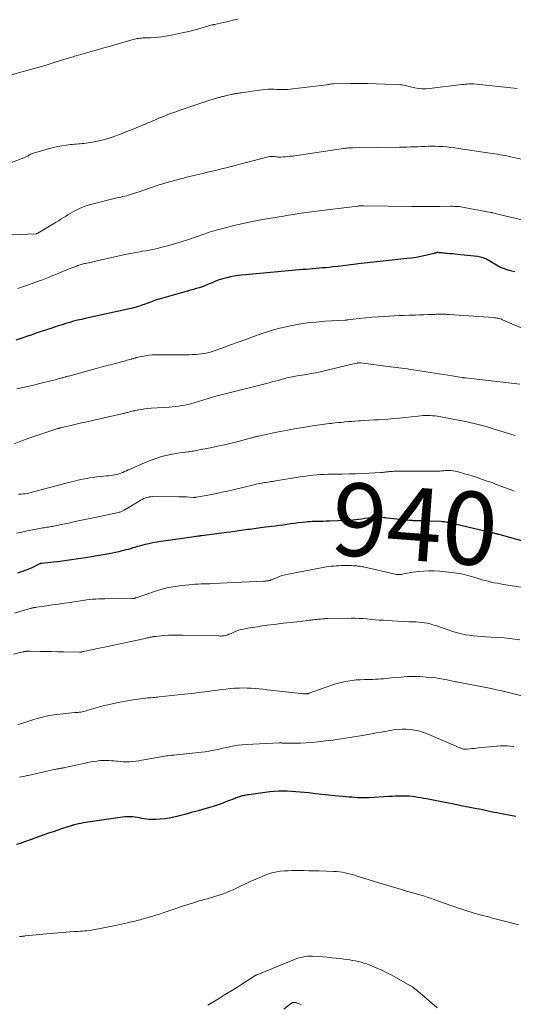
# Model space of a CAD drawing. Units: feet. Extents: x 1995000 to 2000035, y 530000 to 535000.
# Drawn here: x 1997074 to 1997209, y 531873 to 532143 of the extents above; entities that cross this region are included whole.
import ezdxf
from ezdxf.enums import TextEntityAlignment as Align

# ---------------------------------------------------------------- set-up
doc = ezdxf.new("R2010")
doc.units = ezdxf.units.FT
doc.header["$LTSCALE"] = 100
doc.header["$MEASUREMENT"] = 0
for name, color, linetype, lineweight in [('CONTOUR INDEX', 32, 'Continuous', 25), ('CONTOUR INDEX LABEL', 7, 'Continuous', 15), ('CONTOUR INTERMEDIATE', 40, 'Continuous', 15)]:
    doc.layers.add(name, color=color, linetype=linetype, lineweight=lineweight)
doc.styles.add('slant', font='romans.shx', dxfattribs={"oblique": 14.999978})

msp = doc.modelspace()

# ---------------------------------------------------------------- linework, layer by layer
at = {"layer": 'CONTOUR INDEX', "flags": 128}
for points, elevation in [([(1997209.62, 532074.26), (1997208.84, 532074.44), (1997208.07, 532074.63), (1997207.31, 532074.86), (1997206.56, 532075.14), (1997205.84, 532075.47), (1997205.13, 532075.83), (1997202.37, 532077.42), (1997202.03, 532077.61), (1997201.69, 532077.78), (1997201.33, 532077.93), (1997200.98, 532078.07), (1997200.61, 532078.19), (1997200.24, 532078.29), (1997199.86, 532078.37), (1997199.48, 532078.43), (1997194.86, 532078.96), (1997194.11, 532079.05), (1997193.35, 532079.12), (1997192.6, 532079.18), (1997191.84, 532079.23), (1997191.14, 532079.28), (1997190.74, 532079.31), (1997190.34, 532079.34), (1997189.93, 532079.38), (1997189.53, 532079.43), (1997188.96, 532079.5), (1997188.84, 532079.51), (1997188.73, 532079.52), (1997188.61, 532079.53), (1997188.5, 532079.53), (1997188.38, 532079.52), (1997188.27, 532079.51), (1997188.15, 532079.49), (1997188.04, 532079.47), (1997187.99, 532079.45), (1997187.85, 532079.42), (1997187.72, 532079.38), (1997187.58, 532079.35), (1997187.44, 532079.31), (1997185.2, 532078.77), (1997183.93, 532078.48), (1997182.66, 532078.23), (1997181.39, 532078.03), (1997180.1, 532077.87), (1997174.42, 532077.23), (1997173.57, 532077.14), (1997172.71, 532077.05), (1997171.86, 532076.97), (1997171, 532076.89), (1997170.15, 532076.81), (1997169.29, 532076.73), (1997168.44, 532076.63), (1997167.59, 532076.53), (1997165.45, 532076.27), (1997164.04, 532076.09), (1997162.63, 532075.92), (1997161.22, 532075.76), (1997159.8, 532075.6), (1997158.78, 532075.49), (1997157.88, 532075.4), (1997156.98, 532075.31), (1997156.08, 532075.23), (1997155.18, 532075.16), (1997154.28, 532075.09), (1997153.38, 532075.02), (1997152.48, 532074.94), (1997151.58, 532074.87), (1997134.91, 532073.39), (1997133.85, 532073.27), (1997132.8, 532073.11), (1997131.76, 532072.9), (1997130.72, 532072.65), (1997129.7, 532072.35), (1997128.69, 532072.02), (1997127.69, 532071.66), (1997126.7, 532071.26), (1997125.5, 532070.76), (1997124.73, 532070.45), (1997123.96, 532070.17), (1997123.18, 532069.9), (1997122.39, 532069.66), (1997121.6, 532069.44), (1997120.81, 532069.21), (1997120.02, 532068.98), (1997119.22, 532068.76), (1997112.21, 532066.8), (1997111.72, 532066.65), (1997111.24, 532066.5), (1997110.76, 532066.32), (1997110.29, 532066.14), (1997109.82, 532065.95), (1997109.35, 532065.76), (1997108.87, 532065.58), (1997108.4, 532065.41), (1997107.46, 532065.08), (1997106.51, 532064.76), (1997105.55, 532064.47), (1997104.58, 532064.22), (1997103.61, 532063.99), (1997091.95, 532061.47), (1997090.89, 532061.23), (1997089.82, 532060.97), (1997088.77, 532060.69), (1997087.71, 532060.39), (1997086.67, 532060.08), (1997085.62, 532059.76), (1997084.58, 532059.42), (1997083.54, 532059.09), (1997082.77, 532058.83), (1997081.35, 532058.36), (1997079.93, 532057.88), (1997078.52, 532057.41), (1997077.1, 532056.93), (1997076.17, 532056.62), (1997074.57, 532056.08), (1997072.98, 532055.52)], 960), ([(1997213.48, 531999.93), (1997205.41, 532002.23), (1997205.23, 532002.28), (1997205.04, 532002.33), (1997204.86, 532002.38), (1997204.67, 532002.43), (1997204.49, 532002.48), (1997204.3, 532002.53), (1997204.11, 532002.57), (1997203.92, 532002.61), (1997201.92, 532003.06), (1997200.73, 532003.33), (1997199.54, 532003.6), (1997198.35, 532003.88), (1997197.17, 532004.16), (1997192.2, 532005.35), (1997191.84, 532005.43), (1997191.49, 532005.51), (1997191.14, 532005.57), (1997190.79, 532005.64), (1997190.43, 532005.69), (1997190.08, 532005.74), (1997189.72, 532005.77), (1997189.36, 532005.79), (1997186.36, 532005.94), (1997185.67, 532005.97), (1997184.99, 532005.99), (1997184.3, 532006.01), (1997183.61, 532006.02), (1997182.7, 532006.02), (1997182.47, 532006.02), (1997182.24, 532006.03), (1997182.01, 532006.03), (1997181.79, 532006.04), (1997181.56, 532006.05), (1997181.33, 532006.06), (1997181.11, 532006.08), (1997180.88, 532006.1), (1997174.68, 532006.77), (1997174.23, 532006.81), (1997173.77, 532006.86), (1997173.32, 532006.9), (1997172.86, 532006.93), (1997172.4, 532006.95), (1997171.95, 532006.95), (1997171.49, 532006.93), (1997171.04, 532006.89), (1997170.18, 532006.8), (1997169.37, 532006.7), (1997168.55, 532006.6), (1997167.74, 532006.49), (1997166.93, 532006.37), (1997166.11, 532006.26), (1997165.3, 532006.17), (1997164.48, 532006.11), (1997163.66, 532006.07), (1997158.91, 532005.91), (1997158.01, 532005.88), (1997157.11, 532005.86), (1997156.21, 532005.84), (1997155.31, 532005.82), (1997154.71, 532005.81), (1997154.11, 532005.79), (1997153.51, 532005.77), (1997152.91, 532005.72), (1997152.32, 532005.66), (1997151.38, 532005.56), (1997150.32, 532005.44), (1997149.26, 532005.31), (1997148.21, 532005.17), (1997147.15, 532005.02), (1997146.1, 532004.86), (1997145.05, 532004.71), (1997143.99, 532004.57), (1997142.94, 532004.44), (1997139.99, 532004.06), (1997139.39, 532003.99), (1997138.8, 532003.91), (1997138.2, 532003.83), (1997137.6, 532003.75), (1997137, 532003.67), (1997136.41, 532003.59), (1997135.81, 532003.51), (1997135.21, 532003.42), (1997134.07, 532003.26), (1997132.91, 532003.1), (1997131.74, 532002.94), (1997130.57, 532002.78), (1997129.4, 532002.63), (1997123.83, 532001.9), (1997123.72, 532001.89), (1997123.6, 532001.87), (1997123.49, 532001.86), (1997123.37, 532001.84), (1997123.26, 532001.83), (1997123.14, 532001.81), (1997123.03, 532001.8), (1997122.91, 532001.78), (1997121.83, 532001.64), (1997121.18, 532001.55), (1997120.52, 532001.46), (1997119.86, 532001.37), (1997119.21, 532001.28), (1997112.66, 532000.33), (1997111.57, 532000.16), (1997110.49, 531999.96), (1997109.42, 531999.73), (1997108.34, 531999.48), (1997107.47, 531999.26), (1997106.84, 531999.1), (1997106.21, 531998.93), (1997105.59, 531998.74), (1997104.96, 531998.56), (1997104.33, 531998.37), (1997103.71, 531998.18), (1997103.08, 531998.01), (1997102.45, 531997.85), (1997102, 531997.74), (1997101.15, 531997.53), (1997100.29, 531997.33), (1997099.43, 531997.16), (1997098.56, 531996.99), (1997095.23, 531996.39), (1997092.69, 531995.95), (1997090.15, 531995.55), (1997087.6, 531995.2), (1997085.05, 531994.89), (1997079.96, 531994.32), (1997079.9, 531994.31), (1997079.84, 531994.3), (1997079.78, 531994.28), (1997079.72, 531994.27), (1997079.67, 531994.25), (1997079.61, 531994.23), (1997079.55, 531994.2), (1997079.5, 531994.18), (1997077.18, 531993.07), (1997075.95, 531992.54), (1997074.7, 531992.08), (1997073.42, 531991.7)], 940), ([(1997209.95, 531924.95), (1997205.56, 531925.79), (1997204.76, 531925.94), (1997203.97, 531926.1), (1997203.17, 531926.27), (1997202.38, 531926.44), (1997201.59, 531926.61), (1997200.79, 531926.78), (1997200, 531926.94), (1997199.2, 531927.1), (1997196.89, 531927.54), (1997194.94, 531927.92), (1997192.99, 531928.3), (1997191.03, 531928.68), (1997189.08, 531929.06), (1997185.44, 531929.77), (1997184.65, 531929.91), (1997183.87, 531930.06), (1997183.08, 531930.19), (1997182.29, 531930.31), (1997181.5, 531930.41), (1997180.71, 531930.49), (1997179.91, 531930.53), (1997179.12, 531930.54), (1997178.85, 531930.53), (1997177.92, 531930.52), (1997176.99, 531930.49), (1997176.06, 531930.45), (1997175.13, 531930.4), (1997169.73, 531930.08), (1997168.94, 531930.05), (1997168.16, 531930.04), (1997167.38, 531930.06), (1997166.59, 531930.1), (1997165.81, 531930.16), (1997165.03, 531930.22), (1997164.25, 531930.29), (1997163.46, 531930.37), (1997160.39, 531930.66), (1997158.6, 531930.83), (1997156.81, 531931.01), (1997155.02, 531931.2), (1997153.24, 531931.4), (1997152.04, 531931.53), (1997150.85, 531931.65), (1997149.66, 531931.75), (1997148.47, 531931.83), (1997147.28, 531931.89), (1997146.08, 531931.91), (1997144.89, 531931.89), (1997143.7, 531931.8), (1997142.51, 531931.68), (1997136.82, 531930.93), (1997136.45, 531930.88), (1997136.09, 531930.82), (1997135.73, 531930.76), (1997135.37, 531930.69), (1997135.21, 531930.66), (1997134.93, 531930.59), (1997134.66, 531930.52), (1997134.38, 531930.43), (1997134.11, 531930.34), (1997133.84, 531930.23), (1997133.57, 531930.13), (1997133.3, 531930.03), (1997133.03, 531929.92), (1997130.98, 531929.12), (1997129.67, 531928.63), (1997128.36, 531928.16), (1997127.04, 531927.73), (1997125.71, 531927.32), (1997124.73, 531927.04), (1997122.91, 531926.52), (1997121.09, 531926.02), (1997119.26, 531925.54), (1997117.43, 531925.07), (1997116.2, 531924.76), (1997114.97, 531924.51), (1997113.74, 531924.31), (1997112.5, 531924.19), (1997111.25, 531924.14), (1997110.02, 531924.13), (1997109.38, 531924.15), (1997108.75, 531924.2), (1997108.12, 531924.29), (1997107.5, 531924.42), (1997106.87, 531924.55), (1997106.24, 531924.67), (1997105.61, 531924.76), (1997104.98, 531924.83), (1997104.88, 531924.84), (1997104.19, 531924.89), (1997103.5, 531924.9), (1997102.82, 531924.86), (1997102.14, 531924.78), (1997092.68, 531923.4), (1997092.02, 531923.3), (1997091.37, 531923.18), (1997090.72, 531923.05), (1997090.07, 531922.91), (1997089.01, 531922.66), (1997088.89, 531922.64), (1997088.78, 531922.61), (1997088.67, 531922.58), (1997088.55, 531922.54), (1997088.44, 531922.51), (1997088.33, 531922.47), (1997088.21, 531922.44), (1997088.1, 531922.4), (1997085.76, 531921.65), (1997084.48, 531921.23), (1997083.2, 531920.8), (1997081.93, 531920.35), (1997080.66, 531919.9), (1997076.37, 531918.36), (1997075.28, 531917.97), (1997074.19, 531917.6), (1997073.09, 531917.24)], 920)]:
    msp.add_lwpolyline(points, dxfattribs=dict(at, elevation=elevation))
at = {"layer": 'CONTOUR INTERMEDIATE', "flags": 128}
for points, elevation in [([(1997133.73, 532143.56), (1997132.44, 532143.2), (1997131.15, 532142.88), (1997129.85, 532142.59), (1997127.4, 532142.08), (1997127.31, 532142.06), (1997127.23, 532142.05), (1997127.15, 532142.03), (1997127.07, 532142.02), (1997126.99, 532142), (1997126.91, 532141.98), (1997126.83, 532141.96), (1997126.75, 532141.94), (1997122.46, 532140.72), (1997120.73, 532140.26), (1997118.98, 532139.83), (1997117.23, 532139.46), (1997115.46, 532139.12), (1997113.97, 532138.86), (1997112.94, 532138.7), (1997111.91, 532138.57), (1997110.88, 532138.49), (1997109.84, 532138.44), (1997108.51, 532138.41), (1997108.13, 532138.39), (1997107.75, 532138.37), (1997107.37, 532138.34), (1997106.99, 532138.31), (1997106.62, 532138.26), (1997106.24, 532138.2), (1997105.87, 532138.11), (1997105.5, 532138.02), (1997102.56, 532137.19), (1997100.72, 532136.67), (1997098.88, 532136.15), (1997097.05, 532135.63), (1997095.21, 532135.1), (1997089.43, 532133.44), (1997089.05, 532133.33), (1997088.67, 532133.22), (1997088.29, 532133.11), (1997087.91, 532133), (1997087.53, 532132.88), (1997087.15, 532132.77), (1997086.78, 532132.65), (1997086.4, 532132.53), (1997083.76, 532131.69), (1997082.06, 532131.16), (1997080.36, 532130.65), (1997078.65, 532130.16), (1997076.93, 532129.68), (1997070.37, 532127.91)], 976), ([(1997210.31, 532124.55), (1997198.31, 532125.8), (1997198.18, 532125.81), (1997198.04, 532125.82), (1997197.91, 532125.82), (1997197.78, 532125.81), (1997197.07, 532125.76), (1997196.58, 532125.73), (1997196.09, 532125.69), (1997195.61, 532125.64), (1997195.12, 532125.58), (1997186.27, 532124.52), (1997185.27, 532124.45), (1997184.28, 532124.44), (1997183.29, 532124.53), (1997182.31, 532124.69), (1997181.12, 532124.94), (1997180.73, 532125.03), (1997180.35, 532125.12), (1997179.97, 532125.22), (1997179.59, 532125.32), (1997179.21, 532125.42), (1997178.83, 532125.49), (1997178.44, 532125.54), (1997178.05, 532125.57), (1997174.05, 532125.73), (1997171.7, 532125.8), (1997169.35, 532125.86), (1997167, 532125.87), (1997164.64, 532125.86), (1997159.98, 532125.81), (1997159.96, 532125.81), (1997159.93, 532125.8), (1997159.91, 532125.8), (1997159.89, 532125.8), (1997159.79, 532125.8), (1997159.76, 532125.79), (1997159.74, 532125.79), (1997159.72, 532125.79), (1997159.69, 532125.78), (1997159.2, 532125.7), (1997158.93, 532125.66), (1997158.66, 532125.62), (1997158.39, 532125.58), (1997158.12, 532125.55), (1997148.86, 532124.41), (1997148.13, 532124.33), (1997147.39, 532124.28), (1997146.66, 532124.26), (1997145.92, 532124.26), (1997145.19, 532124.27), (1997144.45, 532124.28), (1997143.71, 532124.29), (1997142.98, 532124.3), (1997142.88, 532124.3), (1997142.1, 532124.29), (1997141.31, 532124.25), (1997140.53, 532124.18), (1997139.75, 532124.09), (1997134.7, 532123.35), (1997134.43, 532123.31), (1997134.15, 532123.27), (1997133.87, 532123.22), (1997133.59, 532123.17), (1997133.42, 532123.14), (1997133.23, 532123.11), (1997133.04, 532123.08), (1997132.85, 532123.04), (1997132.66, 532123.01), (1997132.47, 532122.98), (1997132.28, 532122.94), (1997132.09, 532122.9), (1997131.9, 532122.86), (1997131.08, 532122.68), (1997130.75, 532122.6), (1997130.42, 532122.53), (1997130.09, 532122.45), (1997129.77, 532122.36), (1997129.44, 532122.28), (1997129.11, 532122.19), (1997128.79, 532122.09), (1997128.47, 532122), (1997125.82, 532121.19), (1997124.18, 532120.68), (1997122.55, 532120.16), (1997120.92, 532119.61), (1997119.3, 532119.05), (1997117.72, 532118.49), (1997116.53, 532118.06), (1997115.34, 532117.62), (1997114.16, 532117.16), (1997112.99, 532116.69), (1997112.16, 532116.35), (1997111.4, 532116.04), (1997110.64, 532115.73), (1997109.89, 532115.41), (1997109.13, 532115.09), (1997108.38, 532114.77), (1997107.62, 532114.45), (1997106.87, 532114.14), (1997106.11, 532113.82), (1997105.08, 532113.41), (1997104.09, 532113), (1997103.09, 532112.61), (1997102.08, 532112.22), (1997101.08, 532111.84), (1997100.1, 532111.47), (1997099.58, 532111.28), (1997099.06, 532111.1), (1997098.53, 532110.93), (1997098.01, 532110.76), (1997097.76, 532110.69), (1997097.35, 532110.57), (1997096.94, 532110.46), (1997096.53, 532110.35), (1997096.12, 532110.25), (1997095.7, 532110.16), (1997095.28, 532110.07), (1997094.87, 532109.99), (1997094.45, 532109.92), (1997092.23, 532109.56), (1997091.69, 532109.47), (1997091.15, 532109.4), (1997090.61, 532109.35), (1997090.07, 532109.31), (1997089.52, 532109.27), (1997088.98, 532109.23), (1997088.43, 532109.18), (1997087.89, 532109.12), (1997086.69, 532108.99), (1997085.55, 532108.83), (1997084.42, 532108.63), (1997083.3, 532108.38), (1997082.19, 532108.08), (1997077.76, 532106.76), (1997077.5, 532106.68), (1997077.25, 532106.58), (1997077.01, 532106.47), (1997076.77, 532106.35), (1997076.69, 532106.31), (1997076.49, 532106.21), (1997076.29, 532106.1), (1997076.1, 532105.99), (1997075.9, 532105.88), (1997075.7, 532105.77), (1997075.5, 532105.67), (1997075.3, 532105.58), (1997075.09, 532105.5), (1997071.75, 532104.22)], 972), ([(1997213.54, 532104.68), (1997208.59, 532105.82), (1997207.87, 532105.97), (1997207.14, 532106.12), (1997206.42, 532106.25), (1997205.69, 532106.37), (1997204.96, 532106.48), (1997204.23, 532106.6), (1997203.51, 532106.71), (1997202.78, 532106.82), (1997194.25, 532108.09), (1997193.19, 532108.24), (1997192.13, 532108.37), (1997191.06, 532108.48), (1997190, 532108.57), (1997189.75, 532108.59), (1997188.8, 532108.65), (1997187.86, 532108.68), (1997186.91, 532108.68), (1997185.96, 532108.67), (1997185.01, 532108.63), (1997184.06, 532108.6), (1997183.11, 532108.56), (1997182.16, 532108.53), (1997182.08, 532108.52), (1997181.09, 532108.49), (1997180.09, 532108.46), (1997179.1, 532108.44), (1997178.11, 532108.42), (1997165.27, 532108.26), (1997164.88, 532108.25), (1997164.48, 532108.23), (1997164.09, 532108.21), (1997163.69, 532108.18), (1997163.3, 532108.15), (1997162.91, 532108.11), (1997162.51, 532108.06), (1997162.12, 532108), (1997148.71, 532106), (1997148.09, 532105.92), (1997147.47, 532105.85), (1997146.85, 532105.79), (1997146.22, 532105.75), (1997145.54, 532105.71), (1997145.26, 532105.7), (1997144.97, 532105.7), (1997144.7, 532105.73), (1997144.42, 532105.76), (1997144.14, 532105.8), (1997143.86, 532105.84), (1997143.58, 532105.86), (1997143.3, 532105.88), (1997143.13, 532105.88), (1997142.77, 532105.88), (1997142.41, 532105.86), (1997142.05, 532105.8), (1997141.7, 532105.73), (1997130.59, 532102.81), (1997129.32, 532102.48), (1997128.05, 532102.16), (1997126.78, 532101.84), (1997125.5, 532101.54), (1997124.58, 532101.32), (1997123.76, 532101.12), (1997122.95, 532100.93), (1997122.13, 532100.74), (1997121.32, 532100.56), (1997120.5, 532100.37), (1997119.69, 532100.17), (1997118.88, 532099.96), (1997118.07, 532099.75), (1997115.39, 532099.03), (1997114.32, 532098.73), (1997113.26, 532098.42), (1997112.21, 532098.09), (1997111.15, 532097.75), (1997110.11, 532097.39), (1997109.06, 532097.04), (1997108.01, 532096.68), (1997106.97, 532096.32), (1997104.91, 532095.6), (1997104.39, 532095.43), (1997103.85, 532095.27), (1997103.32, 532095.13), (1997102.78, 532095), (1997102.24, 532094.88), (1997101.69, 532094.76), (1997101.15, 532094.63), (1997100.61, 532094.5), (1997093.44, 532092.71), (1997092.46, 532092.43), (1997091.49, 532092.09), (1997090.56, 532091.69), (1997089.64, 532091.24), (1997089.14, 532090.97), (1997088.49, 532090.61), (1997087.84, 532090.23), (1997087.2, 532089.85), (1997086.57, 532089.46), (1997085.94, 532089.06), (1997085.3, 532088.66), (1997084.67, 532088.27), (1997084.03, 532087.89), (1997078.97, 532084.85), (1997078.91, 532084.82), (1997078.85, 532084.79), (1997078.79, 532084.77), (1997078.73, 532084.75), (1997078.67, 532084.73), (1997078.61, 532084.72), (1997078.54, 532084.71), (1997078.48, 532084.7), (1997071.45, 532084.37)], 968), ([(1997216.36, 532087.41), (1997205.75, 532089.88), (1997205.37, 532089.97), (1997204.99, 532090.06), (1997204.62, 532090.16), (1997204.24, 532090.25), (1997203.63, 532090.42), (1997203.56, 532090.44), (1997203.49, 532090.45), (1997203.42, 532090.47), (1997203.35, 532090.49), (1997203.28, 532090.51), (1997203.21, 532090.52), (1997203.14, 532090.54), (1997203.07, 532090.55), (1997195.8, 532091.93), (1997195.34, 532092.01), (1997194.88, 532092.08), (1997194.41, 532092.13), (1997193.95, 532092.17), (1997193.48, 532092.19), (1997193.01, 532092.21), (1997192.55, 532092.22), (1997192.08, 532092.22), (1997189.14, 532092.19), (1997187.21, 532092.18), (1997185.27, 532092.18), (1997183.34, 532092.19), (1997181.4, 532092.21), (1997168.2, 532092.38), (1997168.01, 532092.38), (1997167.81, 532092.38), (1997167.61, 532092.38), (1997167.42, 532092.37), (1997167.22, 532092.36), (1997167.03, 532092.34), (1997166.83, 532092.32), (1997166.64, 532092.3), (1997157.49, 532091.19), (1997156.08, 532091.01), (1997154.67, 532090.82), (1997153.26, 532090.62), (1997151.86, 532090.42), (1997150.45, 532090.21), (1997149.05, 532089.99), (1997147.64, 532089.77), (1997146.24, 532089.55), (1997144.55, 532089.27), (1997142.3, 532088.89), (1997140.06, 532088.49), (1997137.82, 532088.04), (1997135.59, 532087.58), (1997132.74, 532086.95), (1997130.64, 532086.45), (1997128.56, 532085.9), (1997126.49, 532085.28), (1997124.44, 532084.61), (1997120.25, 532083.14), (1997118.48, 532082.55), (1997116.69, 532082), (1997114.89, 532081.5), (1997113.08, 532081.04), (1997111.26, 532080.6), (1997110.35, 532080.39), (1997109.43, 532080.2), (1997108.52, 532080.03), (1997107.6, 532079.88), (1997107.39, 532079.84), (1997106.36, 532079.67), (1997105.34, 532079.49), (1997104.32, 532079.29), (1997103.3, 532079.07), (1997092.06, 532076.58), (1997091.75, 532076.51), (1997091.44, 532076.43), (1997091.14, 532076.35), (1997090.84, 532076.26), (1997090.53, 532076.16), (1997090.23, 532076.06), (1997089.94, 532075.95), (1997089.64, 532075.84), (1997088.02, 532075.22), (1997086.92, 532074.79), (1997085.82, 532074.35), (1997084.73, 532073.91), (1997083.63, 532073.46), (1997083.04, 532073.21), (1997081.65, 532072.65), (1997080.25, 532072.11), (1997078.84, 532071.59), (1997077.43, 532071.08), (1997073.5, 532069.73)], 964), ([(1997213.78, 532057.93), (1997206.31, 532061.12), (1997206.01, 532061.24), (1997205.71, 532061.35), (1997205.4, 532061.44), (1997205.09, 532061.52), (1997204.77, 532061.58), (1997204.45, 532061.64), (1997204.13, 532061.67), (1997203.81, 532061.7), (1997191.7, 532062.56), (1997191.39, 532062.58), (1997191.07, 532062.6), (1997190.75, 532062.61), (1997190.43, 532062.63), (1997190.12, 532062.64), (1997189.8, 532062.65), (1997189.48, 532062.65), (1997189.16, 532062.64), (1997188.97, 532062.64), (1997188.55, 532062.63), (1997188.14, 532062.62), (1997187.73, 532062.6), (1997187.31, 532062.59), (1997185.85, 532062.52), (1997184.7, 532062.48), (1997183.56, 532062.43), (1997182.41, 532062.4), (1997181.26, 532062.36), (1997180.77, 532062.35), (1997179.38, 532062.3), (1997177.99, 532062.25), (1997176.6, 532062.19), (1997175.21, 532062.12), (1997173.93, 532062.06), (1997172.21, 532061.95), (1997170.49, 532061.82), (1997168.77, 532061.65), (1997167.05, 532061.47), (1997163.76, 532061.07), (1997163.69, 532061.06), (1997163.62, 532061.05), (1997163.55, 532061.05), (1997163.48, 532061.04), (1997163.4, 532061.03), (1997163.33, 532061.03), (1997163.26, 532061.02), (1997163.19, 532061.02), (1997157.62, 532060.69), (1997155.24, 532060.5), (1997152.87, 532060.24), (1997150.51, 532059.88), (1997148.16, 532059.45), (1997146.97, 532059.2), (1997145.24, 532058.81), (1997143.52, 532058.36), (1997141.82, 532057.84), (1997140.13, 532057.27), (1997138.05, 532056.51), (1997135.95, 532055.75), (1997133.85, 532054.99), (1997131.75, 532054.22), (1997129.65, 532053.46), (1997127.02, 532052.51), (1997126.23, 532052.25), (1997125.43, 532052.03), (1997124.61, 532051.87), (1997123.79, 532051.75), (1997122.96, 532051.66), (1997122.13, 532051.6), (1997121.29, 532051.56), (1997120.46, 532051.55), (1997111.35, 532051.51), (1997110.38, 532051.48), (1997109.41, 532051.4), (1997108.46, 532051.26), (1997107.5, 532051.08), (1997105.95, 532050.74), (1997105.78, 532050.69), (1997105.61, 532050.65), (1997105.44, 532050.6), (1997105.27, 532050.54), (1997105.1, 532050.49), (1997104.93, 532050.43), (1997104.76, 532050.38), (1997104.59, 532050.33), (1997104.16, 532050.21), (1997103.78, 532050.1), (1997103.39, 532050), (1997103.01, 532049.89), (1997102.62, 532049.79), (1997100.2, 532049.15), (1997099.55, 532048.98), (1997098.89, 532048.81), (1997098.23, 532048.63), (1997097.58, 532048.46), (1997096.92, 532048.28), (1997096.27, 532048.1), (1997095.61, 532047.93), (1997094.96, 532047.75), (1997087.42, 532045.7), (1997087.19, 532045.64), (1997086.95, 532045.57), (1997086.72, 532045.51), (1997086.48, 532045.44), (1997086.25, 532045.37), (1997086.01, 532045.31), (1997085.78, 532045.24), (1997085.55, 532045.18), (1997084.86, 532044.98), (1997084.28, 532044.82), (1997083.7, 532044.66), (1997083.11, 532044.51), (1997082.53, 532044.36), (1997079.53, 532043.63), (1997077.44, 532043.14), (1997075.35, 532042.67), (1997073.26, 532042.22)], 956), ([(1997211.05, 532043.5), (1997196.12, 532045.19), (1997196.04, 532045.19), (1997195.95, 532045.2), (1997195.87, 532045.21), (1997195.78, 532045.22), (1997195.7, 532045.23), (1997195.62, 532045.24), (1997195.53, 532045.25), (1997195.45, 532045.27), (1997194.57, 532045.4), (1997194.04, 532045.47), (1997193.52, 532045.55), (1997192.99, 532045.63), (1997192.47, 532045.72), (1997181.79, 532047.41), (1997181.02, 532047.52), (1997180.25, 532047.64), (1997179.47, 532047.74), (1997178.7, 532047.84), (1997177.92, 532047.93), (1997177.15, 532048.03), (1997176.37, 532048.12), (1997175.6, 532048.22), (1997167.47, 532049.27), (1997167.35, 532049.28), (1997167.24, 532049.29), (1997167.12, 532049.29), (1997167.01, 532049.29), (1997166.89, 532049.29), (1997166.78, 532049.28), (1997166.67, 532049.27), (1997166.55, 532049.25), (1997165.94, 532049.12), (1997165.52, 532049.04), (1997165.11, 532048.95), (1997164.69, 532048.85), (1997164.27, 532048.75), (1997157.84, 532047.18), (1997156.4, 532046.85), (1997154.95, 532046.54), (1997153.49, 532046.27), (1997152.03, 532046.02), (1997150.04, 532045.71), (1997149.57, 532045.63), (1997149.11, 532045.55), (1997148.64, 532045.46), (1997148.17, 532045.37), (1997147.71, 532045.28), (1997147.24, 532045.17), (1997146.78, 532045.06), (1997146.32, 532044.93), (1997145.61, 532044.73), (1997144.79, 532044.51), (1997143.97, 532044.29), (1997143.15, 532044.07), (1997142.33, 532043.86), (1997128.85, 532040.47), (1997128.41, 532040.36), (1997127.97, 532040.24), (1997127.53, 532040.11), (1997127.1, 532039.98), (1997126.66, 532039.85), (1997126.23, 532039.71), (1997125.79, 532039.58), (1997125.36, 532039.45), (1997121.77, 532038.35), (1997120.93, 532038.11), (1997120.09, 532037.9), (1997119.24, 532037.73), (1997118.38, 532037.58), (1997117.51, 532037.46), (1997116.64, 532037.36), (1997115.78, 532037.27), (1997114.91, 532037.2), (1997110.02, 532036.87), (1997109.14, 532036.79), (1997108.26, 532036.69), (1997107.38, 532036.56), (1997106.51, 532036.41), (1997105.46, 532036.2), (1997105.11, 532036.13), (1997104.77, 532036.05), (1997104.42, 532035.97), (1997104.08, 532035.87), (1997103.86, 532035.81), (1997103.63, 532035.74), (1997103.4, 532035.68), (1997103.17, 532035.62), (1997102.94, 532035.56), (1997102.71, 532035.5), (1997102.48, 532035.44), (1997102.24, 532035.39), (1997102.01, 532035.33), (1997093.93, 532033.51), (1997092.44, 532033.17), (1997090.95, 532032.83), (1997089.46, 532032.49), (1997087.98, 532032.15), (1997085.21, 532031.5), (1997085.11, 532031.48), (1997085.01, 532031.45), (1997084.91, 532031.43), (1997084.81, 532031.4), (1997084.71, 532031.37), (1997084.61, 532031.35), (1997084.51, 532031.32), (1997084.41, 532031.28), (1997078.12, 532029.23), (1997076.22, 532028.58), (1997074.34, 532027.88), (1997072.48, 532027.13)], 952), ([(1997209.74, 532029.35), (1997204, 532031.16), (1997202.9, 532031.5), (1997201.8, 532031.82), (1997200.7, 532032.13), (1997199.59, 532032.43), (1997198.48, 532032.71), (1997197.36, 532032.97), (1997196.24, 532033.2), (1997195.12, 532033.42), (1997188.39, 532034.65), (1997187.75, 532034.75), (1997187.1, 532034.82), (1997186.46, 532034.87), (1997185.81, 532034.89), (1997185.16, 532034.88), (1997184.51, 532034.85), (1997183.86, 532034.81), (1997183.21, 532034.74), (1997181.3, 532034.52), (1997179.7, 532034.34), (1997178.09, 532034.18), (1997176.48, 532034.04), (1997174.87, 532033.91), (1997172.25, 532033.73), (1997171.03, 532033.65), (1997169.81, 532033.57), (1997168.59, 532033.49), (1997167.37, 532033.42), (1997166.8, 532033.39), (1997165.87, 532033.33), (1997164.94, 532033.27), (1997164.01, 532033.19), (1997163.07, 532033.11), (1997162.74, 532033.08), (1997161.98, 532033), (1997161.21, 532032.92), (1997160.45, 532032.84), (1997159.69, 532032.75), (1997159.48, 532032.73), (1997158.82, 532032.65), (1997158.17, 532032.57), (1997157.51, 532032.49), (1997156.86, 532032.4), (1997156.21, 532032.32), (1997155.55, 532032.23), (1997154.9, 532032.13), (1997154.25, 532032.03), (1997151.67, 532031.62), (1997149.74, 532031.3), (1997147.81, 532030.96), (1997145.88, 532030.59), (1997143.96, 532030.19), (1997139.44, 532029.24), (1997139.24, 532029.2), (1997139.05, 532029.15), (1997138.85, 532029.11), (1997138.65, 532029.05), (1997138.46, 532029), (1997138.26, 532028.95), (1997138.06, 532028.9), (1997137.87, 532028.84), (1997133.87, 532027.78), (1997131.98, 532027.3), (1997130.08, 532026.84), (1997128.17, 532026.43), (1997126.26, 532026.03), (1997123.21, 532025.44), (1997122.81, 532025.37), (1997122.42, 532025.29), (1997122.02, 532025.22), (1997121.62, 532025.14), (1997121.23, 532025.07), (1997120.83, 532025.01), (1997120.43, 532024.95), (1997120.03, 532024.9), (1997118.82, 532024.75), (1997117.81, 532024.61), (1997116.81, 532024.45), (1997115.82, 532024.27), (1997114.82, 532024.07), (1997114.15, 532023.92), (1997112.84, 532023.6), (1997111.54, 532023.22), (1997110.27, 532022.76), (1997109.01, 532022.26), (1997104.26, 532020.18), (1997103.75, 532019.95), (1997103.25, 532019.73), (1997102.75, 532019.5), (1997102.25, 532019.27), (1997101.74, 532019.05), (1997101.23, 532018.87), (1997100.7, 532018.72), (1997100.17, 532018.6), (1997100.1, 532018.59), (1997099.53, 532018.49), (1997098.95, 532018.41), (1997098.37, 532018.35), (1997097.78, 532018.3), (1997097, 532018.24), (1997096.03, 532018.15), (1997095.06, 532018.04), (1997094.1, 532017.91), (1997093.14, 532017.75), (1997092.47, 532017.63), (1997091.18, 532017.38), (1997089.9, 532017.11), (1997088.62, 532016.8), (1997087.35, 532016.48), (1997076.78, 532013.65), (1997076.21, 532013.52), (1997075.62, 532013.42), (1997075.04, 532013.36), (1997074.45, 532013.34), (1997074.02, 532013.33), (1997073.64, 532013.34)], 948), ([(1997209.44, 532014.17), (1997208.64, 532014.46), (1997207.84, 532014.76), (1997205.1, 532015.81), (1997204.73, 532015.96), (1997204.35, 532016.1), (1997203.98, 532016.24), (1997203.61, 532016.38), (1997203.23, 532016.52), (1997202.86, 532016.65), (1997202.48, 532016.78), (1997202.11, 532016.92), (1997200.55, 532017.46), (1997199.39, 532017.85), (1997198.22, 532018.22), (1997197.05, 532018.58), (1997195.88, 532018.93), (1997193.84, 532019.5), (1997193.29, 532019.64), (1997192.74, 532019.73), (1997192.17, 532019.78), (1997191.61, 532019.8), (1997191.08, 532019.79), (1997190.78, 532019.79), (1997190.47, 532019.77), (1997190.17, 532019.74), (1997189.86, 532019.71), (1997189.56, 532019.68), (1997189.25, 532019.65), (1997188.95, 532019.64), (1997188.64, 532019.63), (1997176.88, 532019.58), (1997176.52, 532019.58), (1997176.16, 532019.56), (1997175.79, 532019.54), (1997175.43, 532019.52), (1997175.32, 532019.51), (1997175.01, 532019.48), (1997174.71, 532019.44), (1997174.41, 532019.4), (1997174.1, 532019.36), (1997173.8, 532019.32), (1997173.49, 532019.28), (1997173.19, 532019.25), (1997172.88, 532019.23), (1997169.79, 532019.06), (1997167.94, 532018.97), (1997166.09, 532018.9), (1997164.24, 532018.86), (1997162.39, 532018.83), (1997159.48, 532018.8), (1997158.47, 532018.78), (1997157.46, 532018.74), (1997156.45, 532018.68), (1997155.44, 532018.61), (1997154.44, 532018.51), (1997153.43, 532018.4), (1997152.43, 532018.27), (1997151.43, 532018.12), (1997149.24, 532017.79), (1997148.1, 532017.61), (1997146.96, 532017.43), (1997145.82, 532017.25), (1997144.68, 532017.06), (1997143.28, 532016.83), (1997142.84, 532016.76), (1997142.41, 532016.69), (1997141.97, 532016.62), (1997141.53, 532016.55), (1997141.1, 532016.48), (1997140.66, 532016.4), (1997140.23, 532016.32), (1997139.79, 532016.24), (1997139.7, 532016.22), (1997139.23, 532016.12), (1997138.75, 532016.02), (1997138.27, 532015.91), (1997137.8, 532015.8), (1997130.92, 532014.17), (1997129.47, 532013.83), (1997128.02, 532013.52), (1997126.56, 532013.23), (1997125.1, 532012.96), (1997122.33, 532012.47), (1997122.25, 532012.45), (1997122.17, 532012.44), (1997122.08, 532012.43), (1997122, 532012.43), (1997121.91, 532012.43), (1997121.83, 532012.42), (1997121.75, 532012.43), (1997121.66, 532012.43), (1997120.41, 532012.51), (1997119.69, 532012.55), (1997118.98, 532012.58), (1997118.27, 532012.59), (1997117.56, 532012.6), (1997110.41, 532012.63), (1997109.92, 532012.6), (1997109.43, 532012.54), (1997108.96, 532012.43), (1997108.49, 532012.28), (1997108.03, 532012.09), (1997107.58, 532011.89), (1997107.14, 532011.66), (1997106.71, 532011.41), (1997102.66, 532008.95), (1997102.47, 532008.84), (1997102.28, 532008.74), (1997102.08, 532008.65), (1997101.88, 532008.56), (1997101.68, 532008.49), (1997101.47, 532008.42), (1997101.26, 532008.36), (1997101.05, 532008.31), (1997094.58, 532006.96), (1997092.77, 532006.57), (1997090.96, 532006.19), (1997089.16, 532005.8), (1997087.35, 532005.41), (1997084.5, 532004.79), (1997084.12, 532004.71), (1997083.75, 532004.63), (1997083.37, 532004.56), (1997082.99, 532004.49), (1997082.62, 532004.42), (1997082.24, 532004.36), (1997081.86, 532004.3), (1997081.48, 532004.23), (1997081.08, 532004.17), (1997080.69, 532004.11), (1997080.31, 532004.04), (1997079.92, 532003.97), (1997079.84, 532003.96), (1997079.42, 532003.88), (1997078.99, 532003.8), (1997078.57, 532003.71), (1997078.14, 532003.63), (1997076.08, 532003.22), (1997074.62, 532002.93), (1997073.17, 532002.64)], 944), ([(1997216.15, 531987.05), (1997206.54, 531988.58), (1997205.71, 531988.72), (1997204.87, 531988.88), (1997204.04, 531989.05), (1997203.21, 531989.23), (1997202.39, 531989.44), (1997201.57, 531989.64), (1997200.75, 531989.87), (1997199.93, 531990.1), (1997198.47, 531990.53), (1997197.8, 531990.72), (1997197.13, 531990.91), (1997196.45, 531991.1), (1997195.77, 531991.27), (1997195.09, 531991.44), (1997194.41, 531991.58), (1997193.72, 531991.68), (1997193.02, 531991.77), (1997189.08, 531992.19), (1997187.6, 531992.29), (1997186.12, 531992.32), (1997184.64, 531992.24), (1997183.16, 531992.09), (1997181.21, 531991.82), (1997180.71, 531991.75), (1997180.2, 531991.66), (1997179.7, 531991.56), (1997179.2, 531991.46), (1997178.62, 531991.33), (1997178.41, 531991.29), (1997178.2, 531991.26), (1997177.98, 531991.25), (1997177.76, 531991.25), (1997177.54, 531991.26), (1997177.33, 531991.28), (1997177.11, 531991.32), (1997176.9, 531991.36), (1997168.19, 531993.37), (1997167.89, 531993.44), (1997167.59, 531993.5), (1997167.28, 531993.55), (1997166.97, 531993.59), (1997166.67, 531993.62), (1997166.36, 531993.65), (1997166.05, 531993.67), (1997165.74, 531993.69), (1997165.33, 531993.7), (1997164.82, 531993.72), (1997164.31, 531993.73), (1997163.79, 531993.74), (1997163.28, 531993.73), (1997162.13, 531993.72), (1997161.43, 531993.7), (1997160.73, 531993.67), (1997160.03, 531993.61), (1997159.34, 531993.55), (1997158.64, 531993.46), (1997157.95, 531993.36), (1997157.26, 531993.25), (1997156.57, 531993.13), (1997147.57, 531991.4), (1997146.74, 531991.21), (1997145.93, 531990.99), (1997145.13, 531990.72), (1997144.35, 531990.41), (1997142.91, 531989.79), (1997142.85, 531989.77), (1997142.79, 531989.74), (1997142.73, 531989.71), (1997142.66, 531989.69), (1997142.6, 531989.66), (1997142.53, 531989.64), (1997142.47, 531989.63), (1997142.4, 531989.61), (1997142.27, 531989.59), (1997142.13, 531989.57), (1997142, 531989.55), (1997141.87, 531989.54), (1997141.73, 531989.53), (1997141.61, 531989.52), (1997141.41, 531989.51), (1997141.21, 531989.49), (1997141.01, 531989.48), (1997140.81, 531989.47), (1997126.91, 531988.81), (1997126.11, 531988.77), (1997125.3, 531988.74), (1997124.5, 531988.72), (1997123.7, 531988.7), (1997122.89, 531988.67), (1997122.09, 531988.63), (1997121.29, 531988.57), (1997120.48, 531988.5), (1997118.41, 531988.28), (1997116.59, 531988.03), (1997114.79, 531987.7), (1997113.01, 531987.25), (1997111.25, 531986.72), (1997105.89, 531984.91), (1997105.82, 531984.89), (1997105.75, 531984.86), (1997105.68, 531984.84), (1997105.61, 531984.82), (1997105.54, 531984.8), (1997105.47, 531984.78), (1997105.4, 531984.76), (1997105.33, 531984.75), (1997105.27, 531984.74), (1997105.17, 531984.72), (1997105.06, 531984.71), (1997104.96, 531984.71), (1997104.85, 531984.71), (1997097.36, 531984.65), (1997096.52, 531984.64), (1997095.67, 531984.61), (1997094.83, 531984.56), (1997093.98, 531984.49), (1997093.14, 531984.41), (1997092.3, 531984.32), (1997091.46, 531984.21), (1997090.62, 531984.09), (1997087.79, 531983.65), (1997086.21, 531983.41), (1997084.62, 531983.17), (1997083.03, 531982.94), (1997081.43, 531982.71), (1997078.59, 531982.3), (1997078.42, 531982.28), (1997078.25, 531982.25), (1997078.08, 531982.23), (1997077.92, 531982.21), (1997077.82, 531982.19), (1997077.7, 531982.18), (1997077.58, 531982.15), (1997077.47, 531982.13), (1997077.35, 531982.1), (1997077.23, 531982.07), (1997077.12, 531982.03), (1997077, 531982), (1997076.88, 531981.96), (1997074.05, 531981.11), (1997072.54, 531980.69)], 936), ([(1997211.03, 531973.37), (1997208.91, 531973.68), (1997206.78, 531973.9), (1997204.65, 531974.06), (1997201.63, 531974.23), (1997200.52, 531974.3), (1997199.42, 531974.39), (1997198.32, 531974.5), (1997197.22, 531974.63), (1997196.13, 531974.8), (1997195.05, 531975.01), (1997193.99, 531975.29), (1997192.93, 531975.62), (1997188.75, 531977.06), (1997188, 531977.3), (1997187.24, 531977.53), (1997186.48, 531977.73), (1997185.71, 531977.91), (1997184.94, 531978.06), (1997184.16, 531978.18), (1997183.38, 531978.25), (1997182.59, 531978.3), (1997180.66, 531978.36), (1997179.12, 531978.41), (1997177.58, 531978.48), (1997176.04, 531978.57), (1997174.5, 531978.67), (1997173.64, 531978.73), (1997172.53, 531978.81), (1997171.43, 531978.9), (1997170.33, 531979), (1997169.23, 531979.11), (1997168.13, 531979.21), (1997167.03, 531979.27), (1997165.92, 531979.3), (1997164.82, 531979.31), (1997158.45, 531979.22), (1997158.27, 531979.22), (1997158.09, 531979.21), (1997157.91, 531979.2), (1997157.73, 531979.19), (1997157.55, 531979.17), (1997157.37, 531979.15), (1997157.19, 531979.14), (1997157.01, 531979.12), (1997156.45, 531979.07), (1997156.08, 531979.04), (1997155.71, 531979.01), (1997155.35, 531978.97), (1997154.98, 531978.94), (1997154.61, 531978.9), (1997154.25, 531978.86), (1997153.88, 531978.82), (1997153.51, 531978.78), (1997150.81, 531978.45), (1997149.91, 531978.34), (1997149, 531978.24), (1997148.09, 531978.13), (1997147.19, 531978.03), (1997146.28, 531977.92), (1997145.37, 531977.82), (1997144.47, 531977.71), (1997143.56, 531977.59), (1997141.77, 531977.36), (1997140.45, 531977.18), (1997139.14, 531976.99), (1997137.83, 531976.78), (1997136.53, 531976.55), (1997135.31, 531976.33), (1997134.62, 531976.18), (1997133.95, 531975.99), (1997133.28, 531975.76), (1997132.63, 531975.49), (1997131.93, 531975.16), (1997131.64, 531975.03), (1997131.34, 531974.9), (1997131.05, 531974.79), (1997130.75, 531974.68), (1997130.66, 531974.64), (1997130.41, 531974.56), (1997130.15, 531974.5), (1997129.89, 531974.46), (1997129.62, 531974.44), (1997129.35, 531974.44), (1997129.08, 531974.43), (1997128.82, 531974.43), (1997128.55, 531974.44), (1997118.65, 531974.69), (1997117.35, 531974.7), (1997116.06, 531974.68), (1997114.77, 531974.62), (1997113.48, 531974.53), (1997111.28, 531974.33), (1997111.09, 531974.31), (1997110.9, 531974.29), (1997110.71, 531974.26), (1997110.53, 531974.22), (1997110.34, 531974.19), (1997110.15, 531974.15), (1997109.97, 531974.11), (1997109.78, 531974.07), (1997109.55, 531974.02), (1997109.25, 531973.96), (1997108.95, 531973.9), (1997108.64, 531973.83), (1997108.34, 531973.77), (1997097.26, 531971.41), (1997096.23, 531971.19), (1997095.21, 531970.97), (1997094.19, 531970.74), (1997093.16, 531970.52), (1997091.25, 531970.1), (1997091.19, 531970.09), (1997091.12, 531970.07), (1997091.06, 531970.06), (1997090.99, 531970.05), (1997090.93, 531970.04), (1997090.86, 531970.04), (1997090.79, 531970.03), (1997090.73, 531970.03), (1997090.65, 531970.03), (1997090.57, 531970.03), (1997090.5, 531970.03), (1997090.43, 531970.03), (1997086.03, 531970.11), (1997084.43, 531970.14), (1997082.82, 531970.17), (1997081.21, 531970.19), (1997079.6, 531970.22), (1997076.79, 531970.26), (1997076.58, 531970.26), (1997076.38, 531970.26), (1997076.17, 531970.25), (1997075.96, 531970.25), (1997075.77, 531970.24), (1997075.66, 531970.23), (1997075.55, 531970.22), (1997075.44, 531970.2), (1997075.33, 531970.18), (1997075.23, 531970.16), (1997075.12, 531970.13), (1997075.01, 531970.11), (1997074.9, 531970.08), (1997072.32, 531969.42)], 932), ([(1997216.93, 531956.63), (1997206.06, 531959.36), (1997204.64, 531959.7), (1997203.22, 531960.03), (1997201.78, 531960.33), (1997200.35, 531960.61), (1997197.46, 531961.14), (1997196.53, 531961.31), (1997195.6, 531961.49), (1997194.68, 531961.67), (1997193.75, 531961.85), (1997193.44, 531961.91), (1997192.67, 531962.06), (1997191.9, 531962.22), (1997191.13, 531962.38), (1997190.36, 531962.54), (1997189.59, 531962.69), (1997188.81, 531962.83), (1997188.03, 531962.93), (1997187.25, 531963.02), (1997185.37, 531963.19), (1997183.65, 531963.3), (1997181.93, 531963.35), (1997180.21, 531963.3), (1997178.49, 531963.18), (1997175.9, 531962.93), (1997175.16, 531962.86), (1997174.43, 531962.79), (1997173.7, 531962.73), (1997172.96, 531962.67), (1997172.23, 531962.62), (1997171.49, 531962.58), (1997170.76, 531962.55), (1997170.02, 531962.53), (1997168.45, 531962.5), (1997167.31, 531962.46), (1997166.18, 531962.38), (1997165.05, 531962.24), (1997163.92, 531962.08), (1997162.81, 531961.86), (1997161.7, 531961.6), (1997160.61, 531961.29), (1997159.53, 531960.94), (1997153.29, 531958.75), (1997153.18, 531958.71), (1997153.06, 531958.68), (1997152.95, 531958.65), (1997152.84, 531958.62), (1997152.72, 531958.6), (1997152.6, 531958.58), (1997152.49, 531958.58), (1997152.37, 531958.58), (1997152.08, 531958.59), (1997151.82, 531958.6), (1997151.56, 531958.62), (1997151.3, 531958.64), (1997151.04, 531958.67), (1997141.78, 531959.72), (1997140.68, 531959.83), (1997139.59, 531959.94), (1997138.49, 531960.03), (1997137.39, 531960.11), (1997136.29, 531960.16), (1997135.19, 531960.19), (1997134.09, 531960.16), (1997132.99, 531960.11), (1997132.84, 531960.1), (1997131.67, 531960.01), (1997130.5, 531959.9), (1997129.33, 531959.77), (1997128.17, 531959.62), (1997126.59, 531959.39), (1997125.66, 531959.26), (1997124.73, 531959.14), (1997123.79, 531959.02), (1997122.86, 531958.91), (1997121.93, 531958.8), (1997121, 531958.7), (1997120.06, 531958.59), (1997119.13, 531958.49), (1997112.21, 531957.74), (1997111.8, 531957.7), (1997111.4, 531957.66), (1997110.99, 531957.62), (1997110.59, 531957.58), (1997109.91, 531957.53), (1997109.85, 531957.52), (1997109.78, 531957.52), (1997109.71, 531957.51), (1997109.65, 531957.5), (1997109.58, 531957.5), (1997109.51, 531957.49), (1997109.45, 531957.48), (1997109.38, 531957.48), (1997109.3, 531957.47), (1997109.24, 531957.46), (1997109.17, 531957.45), (1997109.1, 531957.45), (1997105.09, 531956.92), (1997103.02, 531956.6), (1997100.97, 531956.23), (1997098.94, 531955.77), (1997096.91, 531955.25), (1997093, 531954.17), (1997092.62, 531954.06), (1997092.24, 531953.96), (1997091.86, 531953.86), (1997091.48, 531953.76), (1997091.09, 531953.68), (1997090.71, 531953.6), (1997090.32, 531953.55), (1997089.93, 531953.51), (1997089.09, 531953.44), (1997088.28, 531953.37), (1997087.47, 531953.29), (1997086.66, 531953.21), (1997085.85, 531953.12), (1997084.14, 531952.93), (1997082.7, 531952.72), (1997081.28, 531952.46), (1997079.87, 531952.12), (1997078.47, 531951.72), (1997077.85, 531951.53), (1997076.77, 531951.19), (1997075.7, 531950.84), (1997074.63, 531950.49), (1997073.56, 531950.14)], 928), ([(1997209.38, 531944.13), (1997208.47, 531944.25), (1997207.55, 531944.32), (1997206.63, 531944.35), (1997205.71, 531944.32), (1997204.79, 531944.26), (1997199.72, 531943.74), (1997199.12, 531943.68), (1997198.52, 531943.62), (1997197.91, 531943.56), (1997197.31, 531943.5), (1997196.61, 531943.43), (1997196.36, 531943.42), (1997196.11, 531943.41), (1997195.86, 531943.43), (1997195.62, 531943.46), (1997195.37, 531943.51), (1997195.13, 531943.57), (1997194.9, 531943.65), (1997194.66, 531943.75), (1997194.45, 531943.85), (1997194.12, 531944), (1997193.78, 531944.15), (1997193.45, 531944.3), (1997193.11, 531944.44), (1997185.43, 531947.7), (1997184.36, 531948.1), (1997183.28, 531948.43), (1997182.17, 531948.66), (1997181.04, 531948.83), (1997179.89, 531948.9), (1997178.76, 531948.91), (1997177.62, 531948.82), (1997176.49, 531948.68), (1997175.96, 531948.59), (1997174.56, 531948.36), (1997173.16, 531948.12), (1997171.77, 531947.87), (1997170.37, 531947.62), (1997167.9, 531947.17), (1997166.74, 531946.97), (1997165.58, 531946.77), (1997164.42, 531946.58), (1997163.25, 531946.39), (1997162.09, 531946.22), (1997160.92, 531946.06), (1997159.76, 531945.91), (1997158.59, 531945.76), (1997155.71, 531945.43), (1997154.12, 531945.27), (1997152.53, 531945.15), (1997150.94, 531945.09), (1997149.35, 531945.07), (1997146.48, 531945.09), (1997146.32, 531945.09), (1997146.16, 531945.09), (1997145.99, 531945.1), (1997145.83, 531945.11), (1997145.66, 531945.11), (1997145.5, 531945.12), (1997145.33, 531945.11), (1997145.17, 531945.11), (1997136.02, 531944.68), (1997134.95, 531944.6), (1997133.88, 531944.49), (1997132.82, 531944.33), (1997131.76, 531944.13), (1997131.6, 531944.1), (1997130.63, 531943.89), (1997129.66, 531943.67), (1997128.69, 531943.45), (1997127.72, 531943.22), (1997126.75, 531943.01), (1997125.78, 531942.83), (1997124.79, 531942.68), (1997123.81, 531942.56), (1997116.21, 531941.8), (1997115.71, 531941.74), (1997115.21, 531941.69), (1997114.71, 531941.62), (1997114.21, 531941.55), (1997113.71, 531941.48), (1997113.21, 531941.4), (1997112.71, 531941.31), (1997112.22, 531941.23), (1997107.48, 531940.36), (1997106.63, 531940.22), (1997105.78, 531940.11), (1997104.93, 531940.03), (1997104.07, 531939.98), (1997103.95, 531939.98), (1997103.15, 531939.97), (1997102.36, 531939.98), (1997101.56, 531940.03), (1997100.76, 531940.1), (1997100.39, 531940.15), (1997099.78, 531940.21), (1997099.17, 531940.26), (1997098.56, 531940.3), (1997097.95, 531940.34), (1997097.33, 531940.34), (1997096.72, 531940.33), (1997096.11, 531940.29), (1997095.5, 531940.22), (1997095.11, 531940.17), (1997094.31, 531940.05), (1997093.51, 531939.92), (1997092.71, 531939.77), (1997091.92, 531939.6), (1997088.58, 531938.87), (1997088.14, 531938.78), (1997087.7, 531938.68), (1997087.27, 531938.58), (1997086.83, 531938.48), (1997086.36, 531938.37), (1997086.16, 531938.33), (1997085.95, 531938.29), (1997085.75, 531938.24), (1997085.55, 531938.21), (1997085.34, 531938.17), (1997085.14, 531938.13), (1997084.93, 531938.1), (1997084.73, 531938.06), (1997084.57, 531938.03), (1997084.28, 531937.98), (1997084, 531937.92), (1997083.72, 531937.87), (1997083.43, 531937.81), (1997081.02, 531937.27), (1997079.84, 531937), (1997078.67, 531936.74), (1997077.5, 531936.48), (1997076.32, 531936.22), (1997076.13, 531936.18), (1997075.05, 531935.95), (1997073.97, 531935.72)], 924), ([(1997210.67, 531895.3), (1997209.03, 531895.73), (1997207.21, 531896.2), (1997206.47, 531896.39), (1997205.73, 531896.58), (1997204.99, 531896.76), (1997204.25, 531896.95), (1997203.51, 531897.13), (1997202.77, 531897.32), (1997202.04, 531897.51), (1997201.3, 531897.71), (1997199.42, 531898.23), (1997197.97, 531898.64), (1997196.53, 531899.07), (1997195.11, 531899.53), (1997193.68, 531900.01), (1997193.47, 531900.08), (1997192.16, 531900.54), (1997190.85, 531901), (1997189.54, 531901.47), (1997188.23, 531901.94), (1997187.55, 531902.19), (1997186.58, 531902.53), (1997185.6, 531902.87), (1997184.62, 531903.18), (1997183.64, 531903.48), (1997182.65, 531903.78), (1997181.66, 531904.06), (1997180.66, 531904.35), (1997179.67, 531904.62), (1997178.57, 531904.93), (1997177.02, 531905.37), (1997175.48, 531905.82), (1997173.95, 531906.28), (1997172.42, 531906.76), (1997166.22, 531908.73), (1997165.46, 531908.96), (1997164.69, 531909.17), (1997163.92, 531909.36), (1997163.14, 531909.53), (1997162.36, 531909.67), (1997161.58, 531909.78), (1997160.79, 531909.85), (1997160, 531909.9), (1997156.06, 531910.03), (1997154.64, 531910.07), (1997153.23, 531910.11), (1997151.81, 531910.13), (1997150.39, 531910.14), (1997149.64, 531910.15), (1997148.59, 531910.13), (1997147.55, 531910.1), (1997146.51, 531910.03), (1997145.47, 531909.94), (1997144.44, 531909.79), (1997143.42, 531909.58), (1997142.43, 531909.29), (1997141.45, 531908.93), (1997140.27, 531908.45), (1997138.72, 531907.79), (1997137.18, 531907.12), (1997135.65, 531906.42), (1997134.13, 531905.7), (1997132.45, 531904.89), (1997131.51, 531904.46), (1997130.56, 531904.05), (1997129.59, 531903.69), (1997128.61, 531903.35), (1997127.77, 531903.08), (1997127.2, 531902.9), (1997126.62, 531902.73), (1997126.04, 531902.58), (1997125.46, 531902.43), (1997124.88, 531902.28), (1997124.31, 531902.13), (1997123.73, 531901.97), (1997123.15, 531901.8), (1997122.49, 531901.6), (1997121.59, 531901.33), (1997120.69, 531901.04), (1997119.79, 531900.75), (1997118.9, 531900.45), (1997113.35, 531898.57), (1997112.3, 531898.23), (1997111.25, 531897.89), (1997110.2, 531897.57), (1997109.14, 531897.25), (1997107.94, 531896.91), (1997107.48, 531896.78), (1997107.02, 531896.65), (1997106.55, 531896.53), (1997106.09, 531896.41), (1997105.62, 531896.29), (1997105.15, 531896.18), (1997104.68, 531896.06), (1997104.21, 531895.95), (1997103.53, 531895.78), (1997102.72, 531895.6), (1997101.91, 531895.41), (1997101.1, 531895.25), (1997100.28, 531895.09), (1997093.64, 531893.83), (1997093.04, 531893.73), (1997092.44, 531893.65), (1997091.84, 531893.58), (1997091.24, 531893.53), (1997090.63, 531893.5), (1997090.03, 531893.46), (1997089.42, 531893.43), (1997088.82, 531893.39), (1997087.83, 531893.34), (1997086.73, 531893.28), (1997085.63, 531893.2), (1997084.53, 531893.11), (1997083.44, 531893.01), (1997075.54, 531892.22), (1997075.3, 531892.19), (1997075.06, 531892.17), (1997074.81, 531892.14), (1997074.57, 531892.11), (1997074.33, 531892.09), (1997074.21, 531892.08), (1997074.08, 531892.06), (1997073.96, 531892.06)], 916), ([(1997188.37, 531872.5), (1997185.53, 531874.99), (1997184.95, 531875.49), (1997184.37, 531875.98), (1997183.79, 531876.47), (1997183.2, 531876.96), (1997182.19, 531877.8), (1997182.11, 531877.87), (1997182.02, 531877.93), (1997181.94, 531878), (1997181.86, 531878.06), (1997181.77, 531878.12), (1997181.68, 531878.18), (1997181.59, 531878.24), (1997181.5, 531878.29), (1997175.96, 531881.42), (1997174.61, 531882.14), (1997173.25, 531882.82), (1997171.85, 531883.43), (1997170.43, 531884.01), (1997169.07, 531884.53), (1997168.31, 531884.79), (1997167.55, 531885.02), (1997166.78, 531885.22), (1997166, 531885.38), (1997165.22, 531885.52), (1997164.43, 531885.65), (1997163.64, 531885.77), (1997162.85, 531885.88), (1997161.98, 531885.99), (1997160.75, 531886.13), (1997159.52, 531886.26), (1997158.29, 531886.37), (1997157.06, 531886.46), (1997154.27, 531886.64), (1997153.58, 531886.66), (1997152.89, 531886.64), (1997152.2, 531886.56), (1997151.52, 531886.44), (1997150.85, 531886.27), (1997150.18, 531886.09), (1997149.52, 531885.86), (1997148.87, 531885.62), (1997139.22, 531881.69), (1997139.12, 531881.65), (1997139.02, 531881.6), (1997138.91, 531881.55), (1997138.81, 531881.5), (1997138.71, 531881.45), (1997138.61, 531881.4), (1997138.51, 531881.34), (1997138.41, 531881.28), (1997135.15, 531879.19), (1997133.49, 531878.13), (1997131.83, 531877.08), (1997130.16, 531876.04), (1997128.49, 531875.01), (1997125.54, 531873.2)], 912), ([(1997151.08, 531873.47), (1997149.77, 531873.89), (1997149.63, 531873.93), (1997149.49, 531873.96), (1997149.35, 531873.98), (1997149.2, 531874), (1997149.06, 531874), (1997148.92, 531873.98), (1997148.78, 531873.94), (1997148.65, 531873.89), (1997148.63, 531873.88), (1997148.49, 531873.81), (1997148.35, 531873.73), (1997148.22, 531873.64), (1997148.1, 531873.55), (1997146.4, 531872.14)], 908)]:
    msp.add_lwpolyline(points, dxfattribs=dict(at, elevation=elevation))

# ---------------------------------------------------------------- texts
at = {"layer": 'CONTOUR INDEX LABEL', "style": 'slant', "oblique": 15}
msp.add_text('940', height=20, rotation=355.7431, dxfattribs=at).set_placement((1997182.25, 532005.12, 940), align=Align.MIDDLE_CENTER)

doc.saveas('drawing.dxf')
